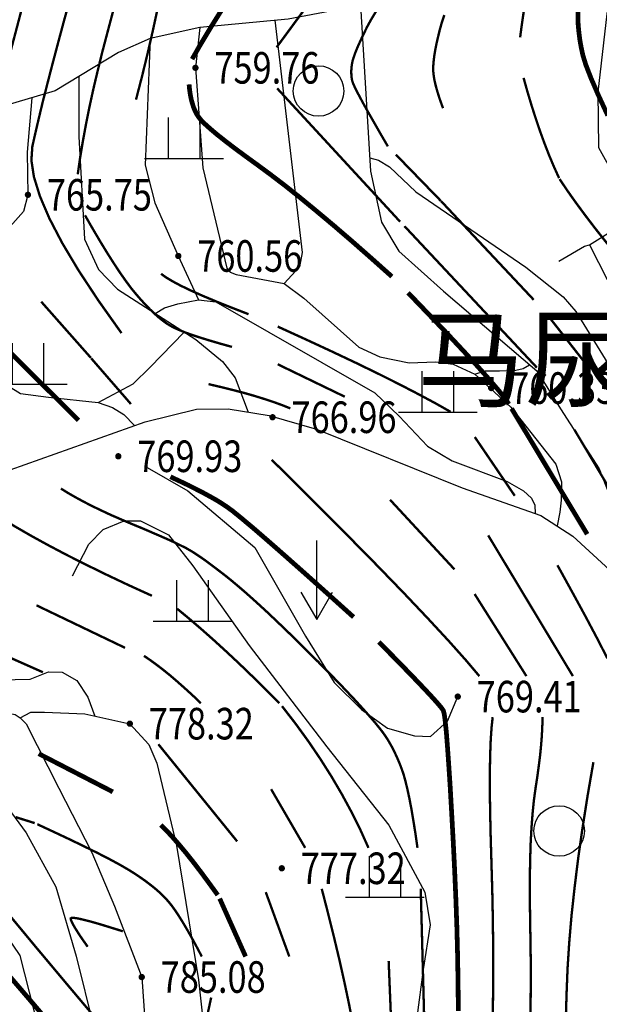
# Model space of a CAD drawing. Units: inches. Extents: x 36481866 to 36491121, y 3070046 to 3193056.
# Drawn here: x 36484710 to 36484784, y 3071504 to 3071629 of the extents above; entities that cross this region are included whole.
import ezdxf
from ezdxf.enums import TextEntityAlignment as Align

# ---------------------------------------------------------------- set-up
doc = ezdxf.new("R2010")
doc.units = ezdxf.units.IN
doc.header["$LTSCALE"] = 2
doc.header["$MEASUREMENT"] = 0
doc.header["$XCLIPFRAME"] = 0
for name, color, linetype in [('DGX', 253, 'Continuous'), ('DMTZ', 253, 'Continuous'), ('GCD', 253, 'Continuous'), ('ZBTZ', 253, 'Continuous'), ('地名标注', 1, 'Continuous')]:
    doc.layers.add(name, color=color, linetype=linetype)
doc.styles.add('HZ', font='txt', dxfattribs={"width": 0.8})
doc.styles.add('宋体', font='txt')
doc.linetypes.add('10421', pattern='A,2,[150,AAA.SHX,S=1,R=0,X=0,Y=1],1e-11', length=2)
picture_1 = doc.add_image_def('image1.png', size_in_pixel=(6617, 9358))

# ---------------------------------------------------------------- blocks, each defined once
blk = doc.blocks.new('GC200')
at = {"linetype": 'Continuous', "const_width": 0.2, "flags": 128}
blk.add_lwpolyline([(-0.1, 0, 1), (0.1, 0, 1)], format="xyb", close=True, dxfattribs=at)
blk = doc.blocks.new('gc119')
for p, q in [((-0.5, 1.3), (-0.5, 0)), ((0.5, 1.3), (0.5, 0)), ((-1.25, 0), (1.25, 0))]:
    blk.add_line(p, q)
blk = doc.blocks.new('gc120')
for p, q in [((0, 0), (0, 2.5)), ((-0.5, 0.866), (0, 0)), ((0, 0), (0.5, 0.866))]:
    blk.add_line(p, q)
blk = doc.blocks.new('gc122')
blk.add_circle((0, 0), 0.8)

msp = doc.modelspace()

# ---------------------------------------------------------------- linework, layer by layer
at = {"layer": 'DGX', "linetype": 'Continuous', "const_width": 0.3, "flags": 128}
for points in [[(36484719.74, 3071670.71), (36484718.77, 3071665.24), (36484717.57, 3071659.18), (36484716.14, 3071652.55), (36484714.47, 3071645.35), (36484712.58, 3071637.56), (36484710.45, 3071629.2), (36484708.09, 3071620.26), (36484705.49, 3071610.75)], [(36484773.92, 3071626.49), (36484774.17, 3071628.34), (36484774.42, 3071630.02), (36484774.67, 3071631.53), (36484774.91, 3071632.87), (36484775.15, 3071634.05), (36484775.39, 3071635.05), (36484775.63, 3071635.88), (36484775.86, 3071636.55), (36484776.1, 3071637.12), (36484776.35, 3071637.7), (36484776.61, 3071638.27), (36484776.89, 3071638.84), (36484777.19, 3071639.41), (36484777.49, 3071639.98), (36484777.81, 3071640.54), (36484778.14, 3071641.1), (36484778.86, 3071642.05), (36484780.34, 3071643.8), (36484782.56, 3071646.33), (36484785.54, 3071649.66)], [(36484729.76, 3071640.48), (36484729.37, 3071637.94), (36484728.93, 3071635.34), (36484728.43, 3071632.69), (36484727.89, 3071629.98), (36484727.29, 3071627.22), (36484726.64, 3071624.4), (36484725.94, 3071621.52), (36484725.18, 3071618.59)], [(36484716.9, 3071631.67), (36484716.05, 3071628.61), (36484715.28, 3071625.74), (36484714.57, 3071623.06), (36484713.93, 3071620.59), (36484713.35, 3071618.31), (36484712.85, 3071616.23), (36484712.41, 3071614.35), (36484712.03, 3071612.66), (36484711.91, 3071610.9), (36484712.23, 3071608.8), (36484712.99, 3071606.35), (36484714.18, 3071603.56), (36484715.81, 3071600.43), (36484717.88, 3071596.96), (36484720.39, 3071593.15), (36484723.34, 3071588.99)], [(36484743.02, 3071625.23), (36484748.04, 3071632.05)], [(36484722.28, 3071629.83), (36484721.6, 3071627.27), (36484720.94, 3071624.77), (36484720.34, 3071622.34), (36484719.78, 3071619.98), (36484719.28, 3071617.68), (36484718.83, 3071615.44), (36484718.43, 3071613.27), (36484718.08, 3071611.17), (36484717.79, 3071609.13)], [(36484757.14, 3071612.67), (36484756.13, 3071614.4), (36484755.25, 3071615.94), (36484754.49, 3071617.27), (36484753.86, 3071618.41), (36484753.36, 3071619.35), (36484752.98, 3071620.09), (36484752.74, 3071620.63), (36484752.62, 3071620.97), (36484752.57, 3071621.21), (36484752.53, 3071621.47), (36484752.51, 3071621.73), (36484752.5, 3071622), (36484752.5, 3071622.29), (36484752.52, 3071622.58), (36484752.55, 3071622.88), (36484752.6, 3071623.19), (36484752.67, 3071623.54), (36484752.8, 3071623.95), (36484752.97, 3071624.44), (36484753.18, 3071624.98), (36484753.45, 3071625.6), (36484753.76, 3071626.28), (36484754.12, 3071627.03), (36484754.52, 3071627.85), (36484755.02, 3071628.76), (36484755.64, 3071629.79)], [(36484764.14, 3071617.51), (36484763.88, 3071618.22), (36484763.65, 3071618.89), (36484763.45, 3071619.53), (36484763.28, 3071620.12), (36484763.14, 3071620.67), (36484763.03, 3071621.18), (36484762.96, 3071621.65), (36484762.91, 3071622.07), (36484762.89, 3071622.51), (36484762.91, 3071623.02), (36484762.96, 3071623.59), (36484763.04, 3071624.22), (36484763.16, 3071624.92), (36484763.31, 3071625.69), (36484763.5, 3071626.52), (36484763.72, 3071627.42), (36484763.98, 3071628.36), (36484764.3, 3071629.32)], [(36484778.87, 3071608.64), (36484778.24, 3071610.03), (36484777.63, 3071611.47), (36484777.04, 3071612.98), (36484776.47, 3071614.54), (36484775.92, 3071616.16), (36484775.38, 3071617.84), (36484774.86, 3071619.57), (36484774.36, 3071621.36)], [(36484758.69, 3071603.12), (36484743.09, 3071620.03)], [(36484763.87, 3071605.75), (36484758.16, 3071611.62)], [(36484789.23, 3071595.28), (36484787.63, 3071597.14), (36484786.12, 3071598.94), (36484784.7, 3071600.69), (36484783.37, 3071602.37), (36484782.13, 3071604), (36484780.97, 3071605.57), (36484779.9, 3071607.08), (36484778.93, 3071608.53)], [(36484775.65, 3071593.21), (36484763.89, 3071605.73)], [(36484718.71, 3071603.93), (36484719.71, 3071602.19), (36484720.66, 3071600.58), (36484721.56, 3071599.11), (36484722.4, 3071597.79), (36484723.19, 3071596.6), (36484723.93, 3071595.55), (36484724.61, 3071594.63), (36484725.25, 3071593.86), (36484725.84, 3071593.18), (36484726.42, 3071592.56), (36484726.97, 3071591.99), (36484727.51, 3071591.48), (36484728.02, 3071591.02), (36484728.52, 3071590.62), (36484728.99, 3071590.27), (36484729.44, 3071589.98), (36484729.95, 3071589.7), (36484730.6, 3071589.41), (36484731.38, 3071589.09), (36484732.3, 3071588.76), (36484733.36, 3071588.41), (36484734.56, 3071588.04), (36484735.89, 3071587.65), (36484737.36, 3071587.24)], [(36484776.04, 3071584.62), (36484759.25, 3071602.55)], [(36484728.36, 3071596.51), (36484728.97, 3071596.07), (36484729.8, 3071595.57), (36484730.85, 3071595.01), (36484732.12, 3071594.4), (36484733.62, 3071593.73), (36484735.34, 3071593.01), (36484737.29, 3071592.23), (36484739.46, 3071591.39)], [(36484713.16, 3071592.97), (36484719.46, 3071585.85)], [(36484743.16, 3071589.82), (36484746.71, 3071588.2), (36484750.03, 3071586.66), (36484753.12, 3071585.2), (36484755.98, 3071583.81), (36484758.6, 3071582.5), (36484760.99, 3071581.26), (36484763.16, 3071580.1), (36484765.09, 3071579.01)], [(36484782.63, 3071584.62), (36484777.65, 3071590.96)], [(36484719.5, 3071585.79), (36484724.54, 3071579.99)], [(36484743.16, 3071585.04), (36484751.68, 3071580.92)], [(36484734.39, 3071582.52), (36484735.96, 3071582.15), (36484737.45, 3071581.78), (36484738.87, 3071581.41), (36484740.2, 3071581.03), (36484741.46, 3071580.64), (36484742.64, 3071580.25), (36484743.74, 3071579.85), (36484744.77, 3071579.44)], [(36484790.21, 3071560.94), (36484780.82, 3071576.72)], [(36484768.17, 3071575.81), (36484773.24, 3071568.36)], [(36484742.4, 3071572.93), (36484747.27, 3071568.1), (36484751.69, 3071563.67), (36484755.66, 3071559.64), (36484759.18, 3071556.01), (36484762.24, 3071552.78), (36484764.86, 3071549.95), (36484767.03, 3071547.52), (36484768.75, 3071545.49)], [(36484760.9, 3071523.71), (36484760.64, 3071525.51), (36484760.38, 3071527.15), (36484760.13, 3071528.64), (36484759.87, 3071529.98), (36484759.62, 3071531.15), (36484759.37, 3071532.18), (36484759.13, 3071533.05), (36484758.88, 3071533.76), (36484758.64, 3071534.39), (36484758.39, 3071534.98), (36484758.13, 3071535.55), (36484757.87, 3071536.1), (36484757.6, 3071536.61), (36484757.32, 3071537.1), (36484757.04, 3071537.57), (36484756.75, 3071538), (36484756.42, 3071538.46), (36484756.02, 3071538.97), (36484755.55, 3071539.55), (36484755, 3071540.19), (36484754.38, 3071540.9), (36484753.69, 3071541.67), (36484752.93, 3071542.5), (36484752.09, 3071543.39), (36484751.2, 3071544.33), (36484750.28, 3071545.28), (36484749.32, 3071546.26), (36484748.34, 3071547.26), (36484747.32, 3071548.27), (36484746.28, 3071549.31), (36484745.2, 3071550.37), (36484744.09, 3071551.45), (36484742.99, 3071552.5), (36484741.94, 3071553.5), (36484740.93, 3071554.43), (36484739.97, 3071555.3), (36484739.07, 3071556.1), (36484738.2, 3071556.85), (36484737.39, 3071557.53), (36484736.63, 3071558.15), (36484735.9, 3071558.71), (36484735.22, 3071559.23), (36484734.58, 3071559.71), (36484733.99, 3071560.15), (36484733.43, 3071560.54), (36484732.91, 3071560.89), (36484732.44, 3071561.2), (36484732, 3071561.46), (36484731.53, 3071561.73), (36484730.92, 3071562.03), (36484730.2, 3071562.38), (36484729.34, 3071562.78), (36484728.36, 3071563.21), (36484727.25, 3071563.69), (36484726.02, 3071564.22), (36484724.66, 3071564.78), (36484723.28, 3071565.37), (36484721.97, 3071565.94), (36484720.73, 3071566.52), (36484719.57, 3071567.08), (36484718.48, 3071567.64), (36484717.47, 3071568.19), (36484716.53, 3071568.73), (36484715.66, 3071569.27)], [(36484757.42, 3071567.85), (36484765.59, 3071559.03)], [(36484727.2, 3071555.68), (36484724.26, 3071557.02), (36484721.47, 3071558.34), (36484718.83, 3071559.63), (36484716.33, 3071560.89), (36484713.98, 3071562.13), (36484711.78, 3071563.34), (36484709.72, 3071564.53), (36484707.81, 3071565.69)], [(36484769.87, 3071563.34), (36484780.62, 3071545.49)], [(36484778.66, 3071559.55), (36484780.55, 3071556.12), (36484782.24, 3071553.02), (36484783.72, 3071550.23), (36484784.99, 3071547.75)], [(36484713.37, 3071545.98), (36484689.21, 3071556.7)], [(36484768.15, 3071555.9), (36484774.72, 3071545.49)], [(36484723.79, 3071549.08), (36484712.55, 3071554.47)], [(36484743.37, 3071542.06), (36484741.62, 3071543.81), (36484739.91, 3071545.5), (36484738.24, 3071547.11), (36484736.6, 3071548.64), (36484735, 3071550.1), (36484733.43, 3071551.49), (36484731.9, 3071552.8), (36484730.4, 3071554.04)], [(36484733.41, 3071542.06), (36484732.38, 3071543.04), (36484731.38, 3071543.95), (36484730.42, 3071544.8), (36484729.5, 3071545.59), (36484728.62, 3071546.3), (36484727.77, 3071546.95), (36484726.96, 3071547.54), (36484726.19, 3071548.06)], [(36484754.68, 3071523.71), (36484753.66, 3071525.98), (36484752.53, 3071528.25), (36484751.31, 3071530.5), (36484749.99, 3071532.75), (36484748.57, 3071534.99), (36484747.05, 3071537.23), (36484745.43, 3071539.46), (36484743.71, 3071541.68)], [(36484770.44, 3071540.29), (36484770.3, 3071538.98), (36484770.19, 3071537.38), (36484770.12, 3071535.49), (36484770.08, 3071533.31), (36484770.08, 3071530.83), (36484770.12, 3071528.06), (36484770.19, 3071525), (36484770.29, 3071521.65), (36484770.39, 3071518.16), (36484770.46, 3071514.69), (36484770.5, 3071511.24), (36484770.51, 3071507.81), (36484770.48, 3071504.4), (36484770.42, 3071501), (36484770.32, 3071497.63), (36484770.19, 3071494.28)], [(36484776.75, 3071540.29), (36484776.75, 3071539.46), (36484776.71, 3071538.54), (36484776.65, 3071537.54), (36484776.56, 3071536.46), (36484776.44, 3071535.29), (36484776.28, 3071534.04), (36484776.1, 3071532.71), (36484775.88, 3071531.29), (36484775.67, 3071529.75), (36484775.5, 3071528.05), (36484775.36, 3071526.18), (36484775.25, 3071524.16), (36484775.19, 3071521.97), (36484775.15, 3071519.62), (36484775.16, 3071517.11), (36484775.19, 3071514.43), (36484775.24, 3071511.77), (36484775.27, 3071509.28), (36484775.27, 3071506.97), (36484775.26, 3071504.84), (36484775.23, 3071502.89)], [(36484738.02, 3071524.53), (36484728.02, 3071536.85)], [(36484783.22, 3071534.58), (36484782.49, 3071530.36), (36484781.85, 3071526.3), (36484781.29, 3071522.4), (36484780.83, 3071518.66), (36484780.44, 3071515.08), (36484780.15, 3071511.67), (36484779.94, 3071508.41), (36484779.82, 3071505.32), (36484779.73, 3071502.44)], [(36484746.65, 3071523.71), (36484742.33, 3071531.15)], [(36484712.33, 3071526.85), (36484709.91, 3071527.61)], [(36484733.53, 3071509.93), (36484732.88, 3071511.16), (36484732.27, 3071512.28), (36484731.7, 3071513.29), (36484731.16, 3071514.2), (36484730.66, 3071515.01), (36484730.2, 3071515.71), (36484729.78, 3071516.3), (36484729.39, 3071516.79), (36484729, 3071517.24), (36484728.56, 3071517.68), (36484728.08, 3071518.14), (36484727.55, 3071518.6), (36484726.97, 3071519.06), (36484726.35, 3071519.53), (36484725.68, 3071520), (36484724.96, 3071520.48), (36484724.12, 3071521), (36484723.08, 3071521.6), (36484721.84, 3071522.27), (36484720.4, 3071523.01), (36484718.77, 3071523.82), (36484716.93, 3071524.71), (36484714.89, 3071525.67), (36484712.66, 3071526.71)], [(36484744.63, 3071509.93), (36484741.65, 3071518.09)], [(36484753.54, 3071496.41), (36484753.17, 3071498.76), (36484752.73, 3071501.23), (36484752.23, 3071503.81), (36484751.66, 3071506.52), (36484751.03, 3071509.34), (36484750.33, 3071512.28), (36484749.57, 3071515.34), (36484748.75, 3071518.52)], [(36484761.9, 3071496.41), (36484761.31, 3071518.52)], [(36484708.89, 3071515.46), (36484712.36, 3071511.27), (36484716.51, 3071506.32), (36484721.34, 3071500.59)], [(36484723.51, 3071513.13), (36484721.97, 3071513.61), (36484720.64, 3071514.02), (36484719.52, 3071514.34), (36484718.59, 3071514.58), (36484717.86, 3071514.75), (36484717.34, 3071514.83), (36484717.02, 3071514.83), (36484716.9, 3071514.76), (36484716.92, 3071514.6), (36484717.01, 3071514.36), (36484717.17, 3071514.04), (36484717.4, 3071513.63), (36484717.71, 3071513.14), (36484718.08, 3071512.56), (36484718.53, 3071511.91), (36484719.05, 3071511.17)], [(36484757.77, 3071496.41), (36484757.24, 3071509.37)], [(36484729.78, 3071494.09), (36484730.34, 3071494.68), (36484730.84, 3071495.24), (36484731.3, 3071495.76), (36484731.71, 3071496.25), (36484732.06, 3071496.71), (36484732.37, 3071497.14), (36484732.64, 3071497.53), (36484732.85, 3071497.89), (36484733.04, 3071498.3), (36484733.25, 3071498.83), (36484733.46, 3071499.5), (36484733.69, 3071500.29), (36484733.93, 3071501.21), (36484734.18, 3071502.25), (36484734.44, 3071503.43), (36484734.72, 3071504.73)]]:
    msp.add_lwpolyline(points, dxfattribs=at)
at = {"layer": 'DGX', "color": 251, "linetype": 'Continuous', "const_width": 0.6, "flags": 128}
for points in [[(36484732.3, 3071623.73), (36484733.27, 3071625.43), (36484734.7, 3071627.81), (36484736.6, 3071630.85), (36484738.96, 3071634.57), (36484741.78, 3071638.97), (36484745.06, 3071644.04), (36484748.81, 3071649.78), (36484753.02, 3071656.19)], [(36484784.95, 3071641.13), (36484784.07, 3071639.87), (36484783.49, 3071638.87), (36484783.08, 3071638.02), (36484782.71, 3071637.15), (36484782.39, 3071636.28), (36484782.1, 3071635.4), (36484781.85, 3071634.51), (36484781.65, 3071633.61), (36484781.49, 3071632.71), (36484781.37, 3071631.8), (36484781.29, 3071630.88), (36484781.25, 3071629.96), (36484781.25, 3071629.03), (36484781.29, 3071628.09), (36484781.38, 3071627.14), (36484781.5, 3071626.18), (36484781.67, 3071625.22), (36484781.88, 3071624.25), (36484782.25, 3071623.04), (36484782.9, 3071621.36), (36484783.83, 3071619.21), (36484785.04, 3071616.59)], [(36484757.65, 3071596.16), (36484755.05, 3071598.48), (36484752.58, 3071600.65), (36484750.24, 3071602.66), (36484748.03, 3071604.51), (36484745.96, 3071606.21), (36484744.02, 3071607.75), (36484742.21, 3071609.13), (36484740.54, 3071610.36), (36484739.02, 3071611.46), (36484737.67, 3071612.46), (36484736.48, 3071613.37), (36484735.47, 3071614.17), (36484734.63, 3071614.88), (36484733.96, 3071615.48), (36484733.45, 3071615.99), (36484733.12, 3071616.4), (36484732.88, 3071616.77), (36484732.67, 3071617.19), (36484732.48, 3071617.65), (36484732.32, 3071618.15), (36484732.18, 3071618.68), (36484732.07, 3071619.26), (36484731.98, 3071619.88), (36484731.92, 3071620.53)], [(36484772.5, 3071579.99), (36484771.97, 3071580.75), (36484771.13, 3071581.8), (36484769.98, 3071583.14), (36484768.54, 3071584.76), (36484766.78, 3071586.67), (36484764.73, 3071588.86), (36484762.36, 3071591.34), (36484759.7, 3071594.11)], [(36484717.89, 3071577.92), (36484705.3, 3071590.45)], [(36484782.43, 3071563.49), (36484772.84, 3071579.42)], [(36484752.79, 3071552.98), (36484749.53, 3071555.91), (36484746.62, 3071558.51), (36484744.07, 3071560.77), (36484741.88, 3071562.69), (36484740.04, 3071564.28), (36484738.56, 3071565.52), (36484737.44, 3071566.43), (36484736.67, 3071566.99), (36484736.05, 3071567.4), (36484735.35, 3071567.83), (36484734.57, 3071568.27), (36484733.72, 3071568.73), (36484732.79, 3071569.21), (36484731.78, 3071569.72), (36484730.7, 3071570.23), (36484729.55, 3071570.77)], [(36484766.08, 3071503.04), (36484766.05, 3071506.47), (36484765.99, 3071509.98), (36484765.9, 3071513.57), (36484765.77, 3071517.23), (36484765.61, 3071520.97), (36484765.42, 3071524.79), (36484765.22, 3071528.42), (36484765.04, 3071531.6), (36484764.86, 3071534.32), (36484764.7, 3071536.58), (36484764.56, 3071538.39), (36484764.42, 3071539.75), (36484764.3, 3071540.65), (36484764.19, 3071541.09), (36484763.98, 3071541.42), (36484763.53, 3071541.96), (36484762.85, 3071542.72), (36484761.94, 3071543.7), (36484760.8, 3071544.9), (36484759.43, 3071546.32), (36484757.83, 3071547.96), (36484755.99, 3071549.81)], [(36484712.84, 3071535.65), (36484722.24, 3071530.81)], [(36484728.34, 3071526.6), (36484729.07, 3071525.88), (36484729.85, 3071525.04), (36484730.67, 3071524.09), (36484731.55, 3071523.04), (36484732.48, 3071521.87), (36484733.45, 3071520.6), (36484734.47, 3071519.22), (36484735.55, 3071517.73)], [(36484735.8, 3071517.28), (36484739.09, 3071509.93)], [(36484713.77, 3071502.01), (36484711.53, 3071504.65), (36484709.1, 3071507.48)]]:
    msp.add_lwpolyline(points, dxfattribs=at)
at = {"layer": 'DMTZ', "linetype": '10421', "flags": 128}
for points in [[(36484714.89, 3071726.98), (36484714.88, 3071734.26), (36484715.06, 3071734.72), (36484715.5, 3071734.99), (36484718.88, 3071736.06), (36484730.81, 3071742.18), (36484737.97, 3071747.22), (36484743.84, 3071752.54), (36484756.72, 3071765.79), (36484764.06, 3071771.22), (36484768.16, 3071773.05), (36484770.94, 3071773.31), (36484775.55, 3071772.81), (36484781.86, 3071771.14), (36484786.56, 3071768.42), (36484799.51, 3071756.33), (36484806.41, 3071748.14), (36484810.81, 3071741.98), (36484818.05, 3071730.06), (36484818.69, 3071727.36), (36484819.51, 3071722.88), (36484818.62, 3071713.64), (36484815.6, 3071701.27), (36484814.79, 3071691.37), (36484812.86, 3071675.12), (36484810.5, 3071670.46), (36484807.6, 3071667.23), (36484795.76, 3071652.37), (36484790.06, 3071644.77), (36484785.81, 3071635.4), (36484784.92, 3071629.48), (36484783.79, 3071619.54), (36484783.87, 3071612.52), (36484785.92, 3071608.79), (36484804.48, 3071589.08), (36484825.24, 3071574.85)], [(36484774.72, 3071637.06), (36484763.33, 3071633.53), (36484753.65, 3071630.55), (36484744.47, 3071628.82), (36484733.29, 3071627.73), (36484727, 3071626.33), (36484722.95, 3071624.59), (36484714.93, 3071619.72), (36484708.81, 3071617.9), (36484698.38, 3071616.31), (36484696.1, 3071615.7), (36484689.76, 3071611.89), (36484687.98, 3071609.95), (36484686.96, 3071608.46), (36484685.99, 3071592.23), (36484685.83, 3071583.82), (36484684.99, 3071582.06), (36484684.28, 3071581.18), (36484683.16, 3071580.43)], [(36484753.65, 3071630.55), (36484754.95, 3071609.53), (36484756.34, 3071603.07), (36484758.53, 3071599.4), (36484764.2, 3071594.32), (36484776.03, 3071584.19), (36484779.03, 3071579.38), (36484783.94, 3071571.77), (36484787.26, 3071563.36), (36484787.31, 3071560.63), (36484786.81, 3071557.55)], [(36484742.8, 3071628.66), (36484746.25, 3071599.2), (36484745.91, 3071597.4), (36484743.98, 3071595.27)], [(36484733.29, 3071627.73), (36484732.73, 3071622.63), (36484733.65, 3071609.95), (36484736.7, 3071597.23), (36484737.13, 3071596.73), (36484737.9, 3071596.43), (36484743.98, 3071595.27), (36484746.49, 3071593.41), (36484753.46, 3071587.2), (36484756.13, 3071585.98), (36484759.85, 3071585.23), (36484763.19, 3071585.33), (36484765.44, 3071585.06), (36484768.17, 3071583.77), (36484772.73, 3071579.6), (36484778.47, 3071572.35), (36484779.17, 3071570.14), (36484779.15, 3071567.82), (36484778.96, 3071566.3), (36484778.63, 3071564.53)], [(36484727, 3071626.33), (36484726.35, 3071610.27), (36484727.59, 3071605.52), (36484730.55, 3071598.77), (36484733.13, 3071593.23)], [(36484717.92, 3071621.54), (36484717.94, 3071613.92), (36484718.66, 3071600.91), (36484720.43, 3071597.07), (36484722.85, 3071594.55), (36484732.78, 3071588.17), (36484736.14, 3071585.4), (36484737.77, 3071583.33), (36484739.4, 3071578.98)], [(36484711.95, 3071618.84), (36484711.36, 3071611.94), (36484711.47, 3071606.53), (36484710.91, 3071604.42), (36484709.22, 3071602.51), (36484703.89, 3071598.69), (36484703.21, 3071597.28), (36484703.44, 3071594.59), (36484708.97, 3071582.32), (36484710.52, 3071581.32), (36484714.06, 3071580.87), (36484720.38, 3071580.2), (36484722.19, 3071579.57), (36484723.65, 3071578.67), (36484725.01, 3071577.26)], [(36484689.51, 3071611.62), (36484689.11, 3071611.75), (36484687.31, 3071611.93), (36484684.99, 3071611.57), (36484683.52, 3071610.68), (36484682.48, 3071609.35), (36484682.06, 3071607.74), (36484683.47, 3071585.67), (36484682.92, 3071576.26), (36484683.92, 3071570.75), (36484685.48, 3071568.8), (36484686.78, 3071567.59), (36484688.84, 3071566.69), (36484692.55, 3071566.24), (36484696.41, 3071566.64), (36484702.33, 3071568.65), (36484709.21, 3071571.66), (36484726.33, 3071577.73), (36484732.88, 3071579.34), (36484736.88, 3071579.37), (36484742.06, 3071578.56), (36484748.09, 3071576.82), (36484766.57, 3071569.35), (36484776.57, 3071565.87), (36484780.63, 3071563.22), (36484786.81, 3071557.55), (36484792.33, 3071551.33)], [(36484754.85, 3071611.22), (36484755.94, 3071610.93), (36484757.35, 3071610.08), (36484760.67, 3071606.92), (36484774.63, 3071597.35), (36484779.38, 3071593.59), (36484780.99, 3071591.74), (36484786.76, 3071582.37), (36484788.8, 3071576.22), (36484790.63, 3071565.65), (36484790.8, 3071559.51), (36484790.25, 3071553.68)], [(36484782.73, 3071600.2), (36484790.64, 3071584.66), (36484792.81, 3071580.68), (36484793.58, 3071577.72), (36484795.4, 3071564.83)], [(36484727.61, 3071591.49), (36484728.79, 3071592.19), (36484730.48, 3071592.69), (36484733.13, 3071593.23), (36484735.3, 3071592.97), (36484755.49, 3071581.41), (36484758.59, 3071578.46), (36484762.16, 3071574.66), (36484765.28, 3071572.79), (36484772.29, 3071570.15), (36484774.33, 3071569), (36484775.38, 3071568.07), (36484775.79, 3071567.15), (36484775.84, 3071566.12)], [(36484720.38, 3071580.2), (36484724.83, 3071582.55), (36484727, 3071584.67), (36484731.31, 3071589.11)], [(36484768.17, 3071583.77), (36484769.48, 3071584.21), (36484771.32, 3071584.19), (36484773.37, 3071584.3), (36484774.32, 3071584.5), (36484775.13, 3071584.96)], [(36484726.3, 3071572.13), (36484731.78, 3071568.97), (36484740.26, 3071561.82), (36484746.71, 3071550.54), (36484750.31, 3071544.68), (36484753.8, 3071541.25), (36484757.08, 3071538.87), (36484760.51, 3071537.91), (36484762.55, 3071537.85), (36484764.7, 3071539.78), (36484766.01, 3071542.89)], [(36484717.11, 3071558.22), (36484719.19, 3071562.21), (36484721.03, 3071564.08), (36484723.7, 3071565.17), (36484725.75, 3071565.17), (36484729.3, 3071563.42), (36484732.39, 3071559.49), (36484739.55, 3071549.36), (36484749.38, 3071536.52), (36484757.28, 3071526.6), (36484761.83, 3071518.1), (36484762.5, 3071513.96), (36484761.63, 3071508.29), (36484760.82, 3071502.19), (36484756.39, 3071487.56), (36484744.3, 3071471.83), (36484740.34, 3071466.49), (36484734.21, 3071462.39)], [(36484694.59, 3071547.67), (36484701.23, 3071546.54), (36484707.9, 3071545.01), (36484711.75, 3071545.12), (36484714.07, 3071546.05), (36484715.8, 3071545.99), (36484717.69, 3071544.92), (36484719.05, 3071542.84), (36484719.95, 3071540.43)], [(36484638.54, 3071541.75), (36484642.29, 3071539.66), (36484648.38, 3071538.79), (36484657.24, 3071538.95), (36484668.64, 3071539.57), (36484682.38, 3071540.44), (36484688.99, 3071542.51), (36484690.88, 3071542.34), (36484694.97, 3071541.01), (36484700.44, 3071536.84), (36484703.78, 3071534.62), (36484708.34, 3071529.61), (36484711.26, 3071525.61), (36484715.02, 3071518.78), (36484717.59, 3071509.96), (36484719.82, 3071500.91), (36484720.77, 3071488.65)], [(36484693.12, 3071541.62), (36484694.33, 3071542.77), (36484696.67, 3071543.25), (36484709.84, 3071540.64), (36484710.5, 3071540.19), (36484711.25, 3071539.44), (36484715.38, 3071531.29), (36484719.59, 3071523.14), (36484722.44, 3071516.31), (36484725.91, 3071507.33), (36484726.29, 3071501.85), (36484725.67, 3071496.03), (36484725.36, 3071492.92), (36484724.3, 3071491), (36484720.77, 3071488.65)], [(36484710.5, 3071540.19), (36484711.84, 3071540.9), (36484713.57, 3071540.92), (36484718.67, 3071540.71), (36484724.4, 3071539.46), (36484726.8, 3071536.83), (36484727.82, 3071534.46), (36484730.31, 3071524), (36484733.12, 3071506.96), (36484735.9, 3071481.52), (36484735.91, 3071472), (36484734.21, 3071462.39), (36484732.74, 3071457.87)]]:
    msp.add_lwpolyline(points, dxfattribs=at)
at = {"layer": 'ZBTZ', "linetype": '10421', "flags": 128}
for points in [[(36484778.85, 3071598.12), (36484782.09, 3071600), (36484782.73, 3071600.2), (36484789.85, 3071604.62)], [(36484657.24, 3071538.95), (36484656.94, 3071532.86), (36484662.45, 3071527.99), (36484672.99, 3071529.25), (36484686.52, 3071530.51), (36484696.12, 3071527.99), (36484702.41, 3071521.86), (36484710.44, 3071510.04), (36484713.43, 3071498.25), (36484720.57, 3071490.71)]]:
    msp.add_lwpolyline(points, dxfattribs=at)

# ---------------------------------------------------------------- block references
at = {"layer": 'GCD', "linetype": 'Continuous'}
ref = msp.add_blockref('GC200', (36484732.73, 3071622.63, 759.76), dxfattribs=dict(at, xscale=2, yscale=2, zscale=2))
ref.add_attrib('height', '759.76', dxfattribs={"linetype": 'Continuous', "height": 4, "style": 'HZ', "width": 0.8}).set_placement((36484735.13, 3071622.63, 759.76), align=Align.MIDDLE_LEFT)
ref = msp.add_blockref('GC200', (36484711.47, 3071606.53, 765.75), dxfattribs=dict(at, xscale=2, yscale=2, zscale=2))
ref.add_attrib('height', '765.75', dxfattribs={"linetype": 'Continuous', "height": 4, "style": 'HZ', "width": 0.8}).set_placement((36484713.87, 3071606.53, 765.75), align=Align.MIDDLE_LEFT)
ref = msp.add_blockref('GC200', (36484730.55, 3071598.77, 760.55), dxfattribs=dict(at, xscale=2, yscale=2, zscale=2))
ref.add_attrib('height', '760.56', dxfattribs={"linetype": 'Continuous', "height": 4, "style": 'HZ', "width": 0.8}).set_placement((36484732.95, 3071598.77, 760.55), align=Align.MIDDLE_LEFT)
ref = msp.add_blockref('GC200', (36484770.25, 3071582.02, 760.33), dxfattribs=dict(at, xscale=2, yscale=2, zscale=2))
ref.add_attrib('height', '760.33', dxfattribs={"linetype": 'Continuous', "height": 4, "style": 'HZ', "width": 0.8}).set_placement((36484772.65, 3071582.02, 760.33), align=Align.MIDDLE_LEFT)
ref = msp.add_blockref('GC200', (36484742.51, 3071578.32, 766.96), dxfattribs=dict(at, xscale=2, yscale=2, zscale=2))
ref.add_attrib('height', '766.96', dxfattribs={"linetype": 'Continuous', "height": 4, "style": 'HZ', "width": 0.8}).set_placement((36484744.91, 3071578.32, 766.96), align=Align.MIDDLE_LEFT)
ref = msp.add_blockref('GC200', (36484722.94, 3071573.37, 769.93), dxfattribs=dict(at, xscale=2, yscale=2, zscale=2))
ref.add_attrib('height', '769.93', dxfattribs={"linetype": 'Continuous', "height": 4, "style": 'HZ', "width": 0.8}).set_placement((36484725.34, 3071573.37, 769.93), align=Align.MIDDLE_LEFT)
ref = msp.add_blockref('GC200', (36484766.01, 3071542.89, 769.41), dxfattribs=dict(at, xscale=2, yscale=2, zscale=2))
ref.add_attrib('height', '769.41', dxfattribs={"linetype": 'Continuous', "height": 4, "style": 'HZ', "width": 0.8}).set_placement((36484768.41, 3071542.89, 769.41), align=Align.MIDDLE_LEFT)
ref = msp.add_blockref('GC200', (36484724.4, 3071539.46, 778.32), dxfattribs=dict(at, xscale=2, yscale=2, zscale=2))
ref.add_attrib('height', '778.32', dxfattribs={"linetype": 'Continuous', "height": 4, "style": 'HZ', "width": 0.8}).set_placement((36484726.8, 3071539.46, 778.32), align=Align.MIDDLE_LEFT)
ref = msp.add_blockref('GC200', (36484743.68, 3071521.12, 777.32), dxfattribs=dict(at, xscale=2, yscale=2, zscale=2))
ref.add_attrib('height', '777.32', dxfattribs={"linetype": 'Continuous', "height": 4, "style": 'HZ', "width": 0.8}).set_placement((36484746.08, 3071521.12, 777.32), align=Align.MIDDLE_LEFT)
ref = msp.add_blockref('GC200', (36484725.91, 3071507.33, 785.08), dxfattribs=dict(at, xscale=2, yscale=2, zscale=2))
ref.add_attrib('height', '785.08', dxfattribs={"linetype": 'Continuous', "height": 4, "style": 'HZ', "width": 0.8}).set_placement((36484728.31, 3071507.33, 785.08), align=Align.MIDDLE_LEFT)
at = {"layer": 'ZBTZ', "linetype": 'Continuous', "xscale": 4, "yscale": 4, "zscale": 2}
for name, p in [('gc122', (36484748.34, 3071619.69)), ('gc119', (36484731.27, 3071611.14)), ('gc119', (36484711.46, 3071582.51)), ('gc119', (36484763.47, 3071578.97)), ('gc120', (36484748.11, 3071552.67)), ('gc119', (36484732.34, 3071552.46)), ('gc122', (36484778.87, 3071525.85)), ('gc119', (36484756.75, 3071517.46))]:
    msp.add_blockref(name, p, dxfattribs=at)

# ---------------------------------------------------------------- texts
at = {"layer": '地名标注', "linetype": 'Continuous', "style": '宋体'}
msp.add_text('马尿洞', height=10, dxfattribs=at).set_placement((36484781.34, 3071584.37), align=Align.MIDDLE)

# ---------------------------------------------------------------- referenced raster images: frames only (the image files are external)
at = {"linetype": 'Continuous'}
image = msp.add_image(picture_1, insert=(36481912.33, 3069570.82), size_in_units=(3901.74, 5521.59), dxfattribs=at)
image.set_boundary_path([(357.7, 7860.84), (357.603, 8443.695), (2774.812, 8443.695), (5592.814, 8443.695), (5592.814, 8171.91), (6219.53, 8171.91), (6219.53, 924.373), (6013.576, 924.264), (6014.502, 620.488), (4144.01, 620.488), (1315.994, 620.488), (285.51, 620.488), (323.04, 6377.38), (323.04, 6377.38), (323.485, 7860.773), (357.7, 7860.84)])

doc.saveas('drawing.dxf')
